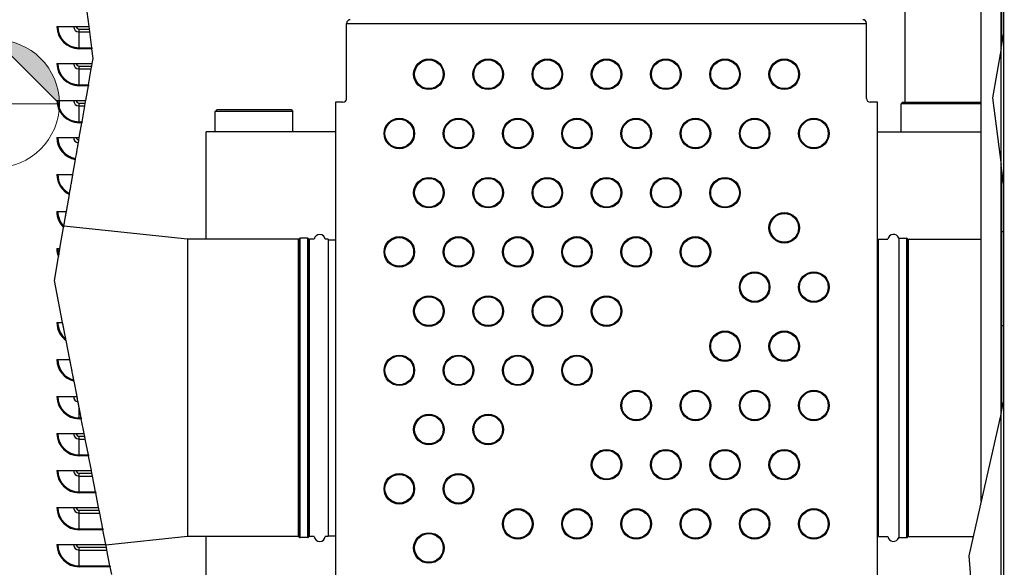
# Model space of a CAD drawing. Units: inches. Extents: x 25 to 339, y 13 to 234.
# Drawn here: x 171 to 204, y 106 to 124 of the extents above; entities that cross this region are included whole.
import ezdxf

# ---------------------------------------------------------------- set-up
doc = ezdxf.new("R2010")
doc.units = ezdxf.units.IN
doc.header["$LTSCALE"] = 22
doc.header["$MEASUREMENT"] = 0
doc.linetypes.add('CHAIN', pattern=[0.7087, 0.4724, -0.0591, 0.1181, -0.0591])
for name, color, linetype, lineweight in [('Center Mark(ANSI)', 7, 'Continuous', 18), ('Dimensions(ANSI)', 7, 'Continuous', 18), ('Hatch', 7, 'Continuous', 9), ('Visible Edges(ANSI)', 7, 'Continuous', 25), ('Visible Tangent Edges(ANSI)', 7, 'Continuous', 25)]:
    doc.layers.add(name, color=color, linetype=linetype, lineweight=lineweight)
doc.styles.add('MESTEK', font='arial.ttf')
doc.dimstyles.new('MESTEK FRACTIONS', dxfattribs={"dimscale": 22, "dimtxt": 0.08, "dimasz": 0.098425, "dimexe": 0.063, "dimexo": 0.0625, "dimgap": 0.031496, "dimtad": 0, "dimtih": 1, "dimtoh": 1, "dimdec": 4, "dimrnd": 1e-08, "dimzin": 1, "dimdsep": 46, "dimlunit": 5, "dimtxsty": 'MESTEK', "dimcen": 0.09, "dimdle": 0.393701, "dimclrd": 7, "dimclre": 7, "dimclrt": 7, "dimadec": 0, "dimazin": 0, "dimtfac": 1, "dimtofl": 0, "dimtmove": 0, "dimatfit": 3, "dimfxl": 0, "dimfrac": 2, "dimtolj": 1, "dimtzin": 0, "dimlwd": 15, "dimlwe": 15, "dimarcsym": 0})

# ---------------------------------------------------------------- blocks, each defined once
blk = doc.blocks.new('*D13')
at = {"layer": 'Defpoints', "color": 0, "linetype": 'Continuous'}
for p in [(206.868, 170.692), (137.959, 155.348), (206.868, 116.919)]:
    blk.add_point(p, dxfattribs=at)
at = {"layer": 'Dimensions(ANSI)', "color": 7, "linetype": 'Continuous', "lineweight": 15}
for p, q in [((137.959, 156.723), (137.959, 172.078)), ((206.868, 118.294), (206.868, 172.078)), ((140.124, 170.692), (166.65, 170.692)), ((204.703, 170.692), (178.177, 170.692))]:
    blk.add_line(p, q, dxfattribs=at)
at = {"layer": 'Dimensions(ANSI)', "color": 7, "linetype": 'Continuous'}
for points in [[(140.124, 171.053), (140.124, 170.331), (137.959, 170.692)], [(204.703, 171.053), (204.703, 170.331), (206.868, 170.692)]]:
    blk.add_solid(points, dxfattribs=at)
at = {"layer": 'Dimensions(ANSI)', "color": 7, "linetype": 'Continuous', "lineweight": 18, "insert": (172.413, 173.302), "char_height": 1.76, "attachment_point": 2, "style": 'MESTEK'}
blk.add_mtext('\\A1; 68 15/16\\P[1750]', dxfattribs=at)
blk = doc.blocks.new('Origin Indicator Symbol1')
at = {"layer": 'Dimensions(ANSI)'}
h = blk.add_hatch(color=7, dxfattribs=at)
edge = h.paths.add_edge_path(flags=0)
edge.add_line((7.729, 5.6208), (7.8274, 5.5224))
edge.add_arc((7.729, 5.5224), 0.0984, 0, 90)
h = blk.add_hatch(color=7, dxfattribs=at)
edge = h.paths.add_edge_path(flags=0)
edge.add_line((7.729, 5.4239), (7.6306, 5.5224))
edge.add_arc((7.729, 5.5224), 0.0984, 180, 270)
at = {"layer": 'Dimensions(ANSI)', "color": 7, "linetype": 'Continuous'}
for p, q in [((7.729, 5.6208), (7.8274, 5.5224)), ((7.729, 5.4239), (7.6306, 5.5224))]:
    blk.add_line(p, q, dxfattribs=at)
at = {"layer": 'Dimensions(ANSI)', "color": 7, "linetype": 'Continuous', "flags": 128}
for points in [[(7.729, 5.5224), (7.729, 5.6208)], [(7.729, 5.5224), (7.6306, 5.5224)], [(7.729, 5.5224), (7.8274, 5.5224)], [(7.729, 5.5224), (7.729, 5.4239)]]:
    blk.add_lwpolyline(points, dxfattribs=at)
at = {"layer": 'Dimensions(ANSI)', "color": 7, "linetype": 'Continuous'}
blk.add_circle((7.729, 5.5224), 0.0984, dxfattribs=at)
for start, end in [(0, 90), (180, 270)]:
    blk.add_arc((7.729, 5.5224), 0.0984, start, end, dxfattribs=at)
at = {"layer": 'Dimensions(ANSI)', "color": 7}
for points in [[(7.729, 5.5224), (7.8274, 5.5224), (7.729, 5.6208), (7.729, 5.5224)], [(7.729, 5.5224), (7.729, 5.6208), (7.729, 5.4239), (7.729, 5.5224)], [(7.729, 5.5224), (7.729, 5.4239), (7.6306, 5.5224), (7.729, 5.5224)], [(7.729, 5.5224), (7.6306, 5.5224), (7.729, 5.5224)]]:
    blk.add_solid(points, dxfattribs=at)

msp = doc.modelspace()

# ---------------------------------------------------------------- hatches: boundary and pattern name
at = {"layer": 'Hatch'}
h = msp.add_hatch(dxfattribs=at)
h.set_pattern_fill('ANSI31', color=256, scale=22, angle=105, style=0)
h.paths.add_polyline_path([(204.033201, 111.193265), (204.083201, 111.41615), (204.083201, 118.797774), (204.033201, 119.187275)])
h.paths.add_polyline_path([(204.033201, 123.540794), (204.083201, 123.827376), (204.083201, 148.135111), (204.033201, 148.157937)])

# ---------------------------------------------------------------- linework, layer by layer
at = {"layer": 'Center Mark(ANSI)', "linetype": 'CHAIN', "ltscale": 0.069341}
msp.add_line((171.412989, 121.492234), (168.662989, 121.492234), dxfattribs=at)
at = {"layer": 'Visible Edges(ANSI)'}
for p, q in [((203.333185, 108.072813), (203.333185, 148.477502)), ((204.033201, 123.540794), (204.033201, 148.157937)), ((204.083201, 148.135111), (204.083201, 123.827376)), ((200.759504, 121.548684), (200.759504, 131.864821)), ((173.204041, 124.10277), (173.139856, 124.60277)), ((172.118555, 124.10277), (173.204041, 124.10277)), ((173.215594, 124.01277), (173.204041, 124.10277)), ((181.903004, 121.673684), (181.903004, 124.207684)), ((199.460004, 121.673684), (199.460004, 124.207684)), ((173.227836, 123.917405), (173.215594, 124.01277)), ((173.296226, 123.384648), (173.227836, 123.917405)), ((204.002201, 123.363113), (204.083201, 123.827376)), ((204.083201, 123.827376), (204.083201, 118.797774)), ((173.296226, 123.384648), (173.300318, 123.35277)), ((204.002201, 123.363113), (203.711235, 121.695401)), ((173.342257, 123.026061), (173.300318, 123.35277)), ((173.312023, 122.85277), (173.342257, 123.026061)), ((172.118555, 122.85277), (173.312023, 122.85277)), ((173.279682, 122.667405), (173.296321, 122.76277)), ((173.296321, 122.76277), (173.312023, 122.85277)), ((173.186732, 122.134648), (173.279682, 122.667405)), ((173.093935, 121.60277), (173.18117, 122.10277)), ((173.186732, 122.134648), (173.18117, 122.10277)), ((203.711235, 121.695401), (204.002201, 119.428767)), ((172.118555, 121.60277), (173.093935, 121.60277)), ((172.968644, 120.884648), (173.061595, 121.417405)), ((173.061595, 121.417405), (173.078233, 121.51277)), ((173.078233, 121.51277), (173.093935, 121.60277)), ((181.778004, 121.548684), (181.528004, 121.548684)), ((181.528004, 121.548684), (181.528004, 102.428184)), ((199.835004, 121.548684), (199.585004, 121.548684)), ((199.835004, 102.428184), (199.835004, 121.548684)), ((200.697004, 121.548684), (200.634504, 121.486184)), ((203.333185, 121.486184), (200.634504, 121.486184)), ((200.634504, 120.548684), (200.634504, 121.486184)), ((200.697004, 121.548684), (203.333185, 121.548684)), ((177.528004, 121.298684), (177.465504, 121.236184)), ((180.090504, 121.236184), (177.465504, 121.236184)), ((177.465504, 120.548684), (177.465504, 121.236184)), ((177.528004, 121.298684), (180.028004, 121.298684)), ((180.028004, 121.298684), (180.090504, 121.236184)), ((180.090504, 120.548684), (180.090504, 121.236184)), ((172.875848, 120.35277), (172.963083, 120.85277)), ((172.968644, 120.884648), (172.963083, 120.85277)), ((181.528004, 120.548684), (177.158004, 120.548684)), ((177.158004, 116.918684), (177.158004, 120.548684)), ((199.835004, 120.548684), (203.333185, 120.548684)), ((172.118555, 120.35277), (172.875848, 120.35277)), ((172.860213, 120.263158), (172.875848, 120.35277)), ((172.65776, 119.10277), (172.746733, 119.61273)), ((204.083201, 118.797774), (204.002201, 119.428767)), ((172.118555, 119.10277), (172.65776, 119.10277)), ((204.033201, 111.193265), (204.033201, 119.187275)), ((204.083201, 118.797774), (204.083201, 111.41615)), ((172.439672, 117.85277), (172.540121, 118.428507)), ((172.118555, 117.85277), (172.439672, 117.85277)), ((172.221585, 116.60277), (172.345836, 117.314936)), ((176.529273, 116.918684), (172.35392, 117.361272)), ((176.529273, 116.918684), (176.529273, 106.870684)), ((180.278254, 116.918684), (176.529273, 116.918684)), ((180.590754, 116.949934), (180.332091, 116.949934)), ((180.809046, 116.918684), (180.644591, 116.918684)), ((181.278004, 116.918684), (181.180962, 116.918684)), ((181.278004, 116.918684), (181.278004, 106.870684)), ((181.278004, 116.894684), (181.528004, 116.894684)), ((199.835004, 116.894684), (199.868004, 116.894684)), ((199.868004, 106.870684), (199.868004, 116.918684)), ((199.868004, 116.918684), (200.182046, 116.918684)), ((200.555254, 116.949934), (200.813917, 116.949934)), ((200.867754, 116.918684), (203.333185, 116.918684)), ((172.118555, 116.60277), (172.221585, 116.60277)), ((172.033745, 115.526144), (172.172748, 116.322855)), ((172.31095, 114.10277), (172.033745, 115.526144)), ((172.118555, 114.10277), (172.31095, 114.10277)), ((172.55439, 112.85277), (172.429349, 113.494824)), ((172.118555, 112.85277), (172.55439, 112.85277)), ((172.797831, 111.60277), (172.696562, 112.122758)), ((172.118555, 111.60277), (172.797831, 111.60277)), ((172.811365, 111.533277), (172.797831, 111.60277)), ((204.002201, 111.055077), (204.083201, 111.41615)), ((204.083201, 111.41615), (204.083201, 93.82027)), ((172.937687, 110.884648), (172.868555, 111.239621)), ((204.002201, 111.055077), (202.918577, 106.224618)), ((172.937687, 110.884648), (172.943895, 110.85277)), ((173.041271, 110.35277), (172.943895, 110.85277)), ((172.118555, 110.35277), (173.041271, 110.35277)), ((173.058798, 110.26277), (173.041271, 110.35277)), ((173.077371, 110.167405), (173.058798, 110.26277)), ((173.181127, 109.634648), (173.077371, 110.167405)), ((173.181127, 109.634648), (173.187335, 109.60277)), ((173.284711, 109.10277), (173.187335, 109.60277)), ((172.118555, 109.10277), (173.284711, 109.10277)), ((173.302239, 109.01277), (173.284711, 109.10277)), ((173.320811, 108.917405), (173.302239, 109.01277)), ((173.424567, 108.384648), (173.320811, 108.917405)), ((173.424567, 108.384648), (173.430775, 108.35277)), ((173.528151, 107.85277), (173.430775, 108.35277)), ((172.118555, 107.85277), (173.528151, 107.85277)), ((173.545679, 107.76277), (173.528151, 107.85277)), ((173.564251, 107.667405), (173.545679, 107.76277)), ((173.668007, 107.134648), (173.564251, 107.667405)), ((173.668007, 107.134648), (173.674215, 107.10277)), ((173.771591, 106.60277), (173.674215, 107.10277)), ((176.529273, 106.870684), (173.776247, 106.578864)), ((180.278254, 106.870684), (176.529273, 106.870684)), ((177.158004, 103.240684), (177.158004, 106.870684)), ((180.590754, 106.839434), (180.332091, 106.839434)), ((180.809046, 106.870684), (180.644591, 106.870684)), ((181.278004, 106.870684), (181.180962, 106.870684)), ((181.278004, 106.894684), (181.528004, 106.894684)), ((199.835004, 106.894684), (199.868004, 106.894684)), ((199.868004, 106.870684), (200.182046, 106.870684)), ((200.555254, 106.839434), (200.813917, 106.839434)), ((200.867754, 106.870684), (203.06351, 106.870684)), ((172.118555, 106.60277), (173.771591, 106.60277)), ((173.789119, 106.51277), (173.771591, 106.60277)), ((173.807691, 106.417405), (173.789119, 106.51277)), ((173.911447, 105.884648), (173.807691, 106.417405)), ((202.918577, 106.224618), (203.280116, 101.258547)), ((173.911447, 105.884648), (173.917655, 105.85277)), ((173.968521, 105.591588), (173.917655, 105.85277))]:
    msp.add_line(p, q, dxfattribs=at)
for centre, radius, start, end in [((182.028004, 124.207684), 0.125, 90, 180), ((199.335004, 124.207684), 0.125, 0, 90), ((181.778004, 121.673684), 0.125, 270, 0), ((199.585004, 121.673684), 0.125, 180, 270), ((180.995004, 116.894684), 0.1875, 7.3540352, 172.6459648), ((200.368004, 116.894684), 0.1875, 16.8211667, 172.6459648), ((180.278254, 116.949684), 0.031, 270, 330.2664154), ((180.332091, 116.918934), 0.031, 90, 150.2664154), ((180.590754, 116.918934), 0.031, 29.7335846, 90), ((180.644591, 116.949684), 0.031, 209.7335846, 270), ((200.555254, 116.918934), 0.031, 90, 104.5207084), ((200.813917, 116.918934), 0.031, 29.7335846, 90), ((200.867754, 116.949684), 0.031, 209.7335846, 270), ((180.278254, 106.839684), 0.031, 29.7335846, 90), ((180.332091, 106.870434), 0.031, 209.7335846, 270), ((180.590754, 106.870434), 0.031, 270, 330.2664154), ((180.644591, 106.839684), 0.031, 90, 150.2664154), ((180.995004, 106.894684), 0.1875, 187.3540352, 352.6459648), ((200.368004, 106.894684), 0.1875, 187.3540352, 343.1788333), ((200.555254, 106.870434), 0.031, 255.4792916, 270), ((200.813917, 106.870434), 0.031, 270, 330.2664154), ((200.867754, 106.839684), 0.031, 90, 150.2664154)]:
    msp.add_arc(centre, radius, start, end, dxfattribs=at)
for points, weights in [([(172.752212, 119.644135), (172.825007, 120.061367), (172.843797, 120.169066)], [1, 1.23829363373, 1]), ([(172.545833, 118.461248), (172.632361, 118.957193), (172.65776, 119.10277)], [1, 2.08578921636, 2.21239101183]), ([(172.352537, 117.353344), (172.407091, 117.666027), (172.439672, 117.85277)], [1, 1.29035055914, 1.339730226]), ([(172.183823, 116.386337), (172.203688, 116.500194), (172.221585, 116.60277)], [1, 1.04089682596, 1.05540138058]), ([(172.420199, 113.541809), (172.358701, 113.857581), (172.31095, 114.10277)], [1, 1.19700577987, 1.14527532633]), ([(172.689847, 112.157239), (172.595615, 112.641094), (172.55439, 112.85277)], [1, 1.7658268328, 1.64889318171]), ([(172.868555, 111.239621), (172.845195, 111.359568), (172.833271, 111.420794)], [1.12550455163, 1.12659827448, 1])]:
    msp.add_rational_spline(points, weights, degree=2, dxfattribs=at)
for points, knots in [([(172.843797, 120.169066), (172.845833, 120.180736), (172.847985, 120.193069), (172.853564, 120.225046), (172.857035, 120.244942), (172.860213, 120.263158)], [4.9217708251, 4.9217708251, 4.9217708251, 4.9217708251, 5.0121385485, 5.0121385485, 5.1530412728, 5.1530412728, 5.1530412728, 5.1530412728]), ([(172.833271, 111.420794), (172.830605, 111.434485), (172.827793, 111.448924), (172.820344, 111.487169), (172.815643, 111.511309), (172.811365, 111.533277)], [-0.412496367, -0.412496367, -0.412496367, -0.412496367, -0.3069538428, -0.3069538428, -0.1364115648, -0.1364115648, -0.1364115648, -0.1364115648])]:
    msp.add_open_spline(points, degree=3, knots=knots, dxfattribs=at)
for points in [[(172.746733, 119.61273), (172.748474, 119.622709), (172.750475, 119.634178), (172.752212, 119.644135)], [(172.540121, 118.428507), (172.541933, 118.43889), (172.544013, 118.450811), (172.545833, 118.461248)], [(172.345836, 117.314936), (172.347949, 117.327046), (172.350363, 117.340882), (172.352537, 117.353344)], [(172.172748, 116.322855), (172.176298, 116.343206), (172.180044, 116.364672), (172.183823, 116.386337)], [(172.429349, 113.494824), (172.426479, 113.509563), (172.42322, 113.526298), (172.420199, 113.541809)], [(172.696562, 112.122758), (172.694437, 112.133669), (172.692002, 112.146174), (172.689847, 112.157239)]]:
    msp.add_open_spline(points, degree=3, dxfattribs=at)
at = {"layer": 'Visible Tangent Edges(ANSI)'}
for p, q in [((204.002201, 123.363113), (204.002201, 148.172089)), ((181.903004, 124.207684), (199.460004, 124.207684)), ((172.868555, 124.01277), (173.215594, 124.01277)), ((172.868555, 123.917405), (172.868555, 124.01277)), ((172.868555, 123.917405), (173.227836, 123.917405)), ((172.868555, 123.384648), (172.868555, 123.917405)), ((172.868555, 123.384648), (173.296226, 123.384648)), ((172.868555, 123.384648), (172.868555, 123.35277)), ((204.002201, 119.428767), (204.002201, 123.363113)), ((173.300318, 123.35277), (172.868555, 123.35277)), ((172.868555, 122.76277), (173.296321, 122.76277)), ((172.868555, 122.667405), (172.868555, 122.76277)), ((172.868555, 122.667405), (173.279682, 122.667405)), ((172.868555, 122.134648), (172.868555, 122.667405)), ((172.868555, 122.134648), (173.186732, 122.134648)), ((172.868555, 122.134648), (172.868555, 122.10277)), ((173.18117, 122.10277), (172.868555, 122.10277)), ((172.868555, 121.51277), (173.078233, 121.51277)), ((172.868555, 121.417405), (172.868555, 121.51277)), ((172.868555, 121.417405), (173.061595, 121.417405)), ((172.868555, 120.884648), (172.868555, 121.417405)), ((172.868555, 120.884648), (172.968644, 120.884648)), ((172.868555, 120.884648), (172.868555, 120.85277)), ((172.963083, 120.85277), (172.868555, 120.85277)), ((204.002201, 111.055077), (204.002201, 119.428767)), ((180.278254, 106.870684), (180.278254, 116.918684)), ((180.590754, 106.839434), (180.590754, 116.949934)), ((200.555254, 116.949934), (200.555254, 106.839434)), ((200.867754, 116.918684), (200.867754, 106.870684)), ((172.868555, 110.884648), (172.868555, 111.239621)), ((204.002201, 93.82027), (204.002201, 111.055077)), ((172.868555, 110.884648), (172.937687, 110.884648)), ((172.868555, 110.884648), (172.868555, 110.85277)), ((172.943895, 110.85277), (172.868555, 110.85277)), ((172.868555, 110.26277), (173.058798, 110.26277)), ((172.868555, 110.167405), (172.868555, 110.26277)), ((172.868555, 110.167405), (173.077371, 110.167405)), ((172.868555, 109.634648), (172.868555, 110.167405)), ((172.868555, 109.634648), (173.181127, 109.634648)), ((172.868555, 109.634648), (172.868555, 109.60277)), ((173.187335, 109.60277), (172.868555, 109.60277)), ((172.868555, 109.01277), (173.302239, 109.01277)), ((172.868555, 108.917405), (172.868555, 109.01277)), ((172.868555, 108.917405), (173.320811, 108.917405)), ((172.868555, 108.384648), (172.868555, 108.917405)), ((172.868555, 108.384648), (173.424567, 108.384648)), ((172.868555, 108.384648), (172.868555, 108.35277)), ((173.430775, 108.35277), (172.868555, 108.35277)), ((172.868555, 107.76277), (173.545679, 107.76277)), ((172.868555, 107.667405), (172.868555, 107.76277)), ((172.868555, 107.667405), (173.564251, 107.667405)), ((172.868555, 107.134648), (172.868555, 107.667405)), ((172.868555, 107.134648), (173.668007, 107.134648)), ((172.868555, 107.134648), (172.868555, 107.10277)), ((173.674215, 107.10277), (172.868555, 107.10277)), ((172.868555, 106.51277), (173.789119, 106.51277)), ((172.868555, 106.417405), (172.868555, 106.51277)), ((172.868555, 106.417405), (173.807691, 106.417405)), ((172.868555, 105.884648), (172.868555, 106.417405)), ((172.868555, 105.884648), (173.911447, 105.884648)), ((172.868555, 105.884648), (172.868555, 105.85277)), ((173.917655, 105.85277), (172.868555, 105.85277))]:
    msp.add_line(p, q, dxfattribs=at)
for centre, radius in [((184.681504, 122.488434), 0.515625), ((184.681504, 122.488434), 0.5), ((184.681504, 122.488434), 0.484375), ((186.681504, 122.488434), 0.515625), ((186.681504, 122.488434), 0.5), ((186.681504, 122.488434), 0.484375), ((188.681504, 122.488434), 0.515625), ((188.681504, 122.488434), 0.5), ((188.681504, 122.488434), 0.484375), ((190.681504, 122.488434), 0.515625), ((190.681504, 122.488434), 0.5), ((190.681504, 122.488434), 0.484375), ((192.681504, 122.488434), 0.515625), ((192.681504, 122.488434), 0.5), ((192.681504, 122.488434), 0.484375), ((194.681504, 122.488434), 0.515625), ((194.681504, 122.488434), 0.5), ((194.681504, 122.488434), 0.484375), ((196.681504, 122.488434), 0.515625), ((196.681504, 122.488434), 0.5), ((196.681504, 122.488434), 0.484375), ((183.681504, 120.488434), 0.515625), ((183.681504, 120.488434), 0.5), ((183.681504, 120.488434), 0.484375), ((185.681504, 120.488434), 0.515625), ((185.681504, 120.488434), 0.5), ((185.681504, 120.488434), 0.484375), ((187.681504, 120.488434), 0.515625), ((187.681504, 120.488434), 0.5), ((187.681504, 120.488434), 0.484375), ((189.681504, 120.488434), 0.515625), ((189.681504, 120.488434), 0.5), ((189.681504, 120.488434), 0.484375), ((191.681504, 120.488434), 0.515625), ((191.681504, 120.488434), 0.5), ((191.681504, 120.488434), 0.484375), ((193.681504, 120.488434), 0.515625), ((193.681504, 120.488434), 0.5), ((193.681504, 120.488434), 0.484375), ((195.681504, 120.488434), 0.515625), ((195.681504, 120.488434), 0.5), ((195.681504, 120.488434), 0.484375), ((197.681504, 120.488434), 0.515625), ((197.681504, 120.488434), 0.5), ((197.681504, 120.488434), 0.484375), ((184.681504, 118.488434), 0.515625), ((184.681504, 118.488434), 0.5), ((184.681504, 118.488434), 0.484375), ((186.681504, 118.488434), 0.515625), ((186.681504, 118.488434), 0.5), ((186.681504, 118.488434), 0.484375), ((188.681504, 118.488434), 0.515625), ((188.681504, 118.488434), 0.5), ((188.681504, 118.488434), 0.484375), ((190.681504, 118.488434), 0.515625), ((190.681504, 118.488434), 0.5), ((190.681504, 118.488434), 0.484375), ((192.681504, 118.488434), 0.515625), ((192.681504, 118.488434), 0.5), ((192.681504, 118.488434), 0.484375), ((194.681504, 118.488434), 0.515625), ((194.681504, 118.488434), 0.5), ((194.681504, 118.488434), 0.484375), ((196.681504, 117.300934), 0.515625), ((196.681504, 117.300934), 0.5), ((196.681504, 117.300934), 0.484375), ((183.681504, 116.488434), 0.515625), ((183.681504, 116.488434), 0.5), ((183.681504, 116.488434), 0.484375), ((185.681504, 116.488434), 0.515625), ((185.681504, 116.488434), 0.5), ((185.681504, 116.488434), 0.484375), ((187.681504, 116.488434), 0.515625), ((187.681504, 116.488434), 0.5), ((187.681504, 116.488434), 0.484375), ((189.681504, 116.488434), 0.515625), ((189.681504, 116.488434), 0.5), ((189.681504, 116.488434), 0.484375), ((191.681504, 116.488434), 0.515625), ((191.681504, 116.488434), 0.5), ((191.681504, 116.488434), 0.484375), ((193.681504, 116.488434), 0.515625), ((193.681504, 116.488434), 0.5), ((193.681504, 116.488434), 0.484375), ((195.681504, 115.300934), 0.515625), ((195.681504, 115.300934), 0.5), ((195.681504, 115.300934), 0.484375), ((197.681504, 115.300934), 0.515625), ((197.681504, 115.300934), 0.5), ((197.681504, 115.300934), 0.484375), ((184.681504, 114.488434), 0.515625), ((184.681504, 114.488434), 0.5), ((184.681504, 114.488434), 0.484375), ((186.681504, 114.488434), 0.515625), ((186.681504, 114.488434), 0.5), ((186.681504, 114.488434), 0.484375), ((188.681504, 114.488434), 0.515625), ((188.681504, 114.488434), 0.5), ((188.681504, 114.488434), 0.484375), ((190.681504, 114.488434), 0.515625), ((190.681504, 114.488434), 0.5), ((190.681504, 114.488434), 0.484375), ((194.681504, 113.300934), 0.515625), ((194.681504, 113.300934), 0.5), ((194.681504, 113.300934), 0.484375), ((196.681504, 113.300934), 0.515625), ((196.681504, 113.300934), 0.5), ((196.681504, 113.300934), 0.484375), ((183.681504, 112.488434), 0.515625), ((183.681504, 112.488434), 0.5), ((183.681504, 112.488434), 0.484375), ((185.681504, 112.488434), 0.515625), ((185.681504, 112.488434), 0.5), ((185.681504, 112.488434), 0.484375), ((187.681504, 112.488434), 0.515625), ((187.681504, 112.488434), 0.5), ((187.681504, 112.488434), 0.484375), ((189.681504, 112.488434), 0.515625), ((189.681504, 112.488434), 0.5), ((189.681504, 112.488434), 0.484375), ((191.681504, 111.300934), 0.515625), ((191.681504, 111.300934), 0.5), ((191.681504, 111.300934), 0.484375), ((193.681504, 111.300934), 0.515625), ((193.681504, 111.300934), 0.5), ((193.681504, 111.300934), 0.484375), ((195.681504, 111.300934), 0.515625), ((195.681504, 111.300934), 0.5), ((195.681504, 111.300934), 0.484375), ((197.681504, 111.300934), 0.515625), ((197.681504, 111.300934), 0.5), ((197.681504, 111.300934), 0.484375), ((184.681504, 110.488434), 0.515625), ((184.681504, 110.488434), 0.5), ((184.681504, 110.488434), 0.484375), ((186.681504, 110.488434), 0.515625), ((186.681504, 110.488434), 0.5), ((186.681504, 110.488434), 0.484375), ((190.681504, 109.300934), 0.515625), ((190.681504, 109.300934), 0.5), ((190.681504, 109.300934), 0.484375), ((192.681504, 109.300934), 0.515625), ((192.681504, 109.300934), 0.5), ((192.681504, 109.300934), 0.484375), ((194.681504, 109.300934), 0.515625), ((194.681504, 109.300934), 0.5), ((194.681504, 109.300934), 0.484375), ((196.681504, 109.300934), 0.515625), ((196.681504, 109.300934), 0.5), ((196.681504, 109.300934), 0.484375), ((183.681504, 108.488434), 0.515625), ((183.681504, 108.488434), 0.5), ((183.681504, 108.488434), 0.484375), ((185.681504, 108.488434), 0.515625), ((185.681504, 108.488434), 0.5), ((185.681504, 108.488434), 0.484375), ((187.681504, 107.300934), 0.515625), ((187.681504, 107.300934), 0.5), ((187.681504, 107.300934), 0.484375), ((189.681504, 107.300934), 0.515625), ((189.681504, 107.300934), 0.5), ((189.681504, 107.300934), 0.484375), ((191.681504, 107.300934), 0.515625), ((191.681504, 107.300934), 0.5), ((191.681504, 107.300934), 0.484375), ((193.681504, 107.300934), 0.515625), ((193.681504, 107.300934), 0.5), ((193.681504, 107.300934), 0.484375), ((195.681504, 107.300934), 0.515625), ((195.681504, 107.300934), 0.5), ((195.681504, 107.300934), 0.484375), ((197.681504, 107.300934), 0.515625), ((197.681504, 107.300934), 0.5), ((197.681504, 107.300934), 0.484375), ((184.681504, 106.488434), 0.515625), ((184.681504, 106.488434), 0.5), ((184.681504, 106.488434), 0.484375)]:
    msp.add_circle(centre, radius, dxfattribs=at)
for centre, radius, start, end in [((172.868555, 124.10277), 0.75, 180, 270), ((172.868555, 124.10277), 0.718123, 180, 270), ((172.868555, 124.10277), 0.185365, 180, 270), ((172.868555, 124.10277), 0.09, 180, 270), ((172.868555, 122.85277), 0.75, 180, 270), ((172.868555, 122.85277), 0.718123, 180, 270), ((172.868555, 122.85277), 0.185365, 180, 270), ((172.868555, 122.85277), 0.09, 180, 270), ((172.868555, 121.60277), 0.75, 180, 270), ((172.868555, 121.60277), 0.718123, 180, 270), ((172.868555, 121.60277), 0.185365, 180, 270), ((172.868555, 121.60277), 0.09, 180, 270), ((172.868555, 120.35277), 0.75, 180, 260.6520762), ((172.868555, 120.35277), 0.718123, 180, 260.6764409), ((172.868555, 120.35277), 0.185365, 180, 262.3244673), ((172.868555, 120.35277), 0.09, 180, 264.6818697), ((172.868555, 119.10277), 0.75, 180, 244.0293055), ((172.868555, 119.10277), 0.718123, 180, 243.2950853), ((172.868555, 117.85277), 0.75, 180, 225.8165669), ((172.868555, 117.85277), 0.718123, 180, 224.0639337), ((180.332091, 116.918934), 0.031, 90, 150.2664154), ((180.644591, 116.949684), 0.031, 209.7335846, 270), ((172.868555, 116.60277), 0.75, 180, 201.9143871), ((172.868555, 116.60277), 0.718123, 180, 197.5409753), ((172.868555, 114.10277), 0.75, 180, 234.1540949), ((172.868555, 114.10277), 0.718123, 180, 231.3659084), ((172.868555, 112.85277), 0.75, 180, 256.7427508), ((172.868555, 112.85277), 0.718123, 180, 255.5902679), ((172.868555, 111.60277), 0.75, 180, 270), ((172.868555, 111.60277), 0.718123, 180, 270), ((172.868555, 111.60277), 0.185365, 180, 259.0269673), ((172.868555, 111.60277), 0.09, 180, 230.5469499), ((172.868555, 110.35277), 0.75, 180, 270), ((172.868555, 110.35277), 0.718123, 180, 270), ((172.868555, 110.35277), 0.185365, 180, 270), ((172.868555, 110.35277), 0.09, 180, 270), ((172.868555, 109.10277), 0.75, 180, 270), ((172.868555, 109.10277), 0.718123, 180, 270), ((172.868555, 109.10277), 0.185365, 180, 270), ((172.868555, 109.10277), 0.09, 180, 270), ((172.868555, 107.85277), 0.75, 180, 270), ((172.868555, 107.85277), 0.718123, 180, 270), ((172.868555, 107.85277), 0.185365, 180, 270), ((172.868555, 107.85277), 0.09, 180, 270), ((200.813917, 106.870434), 0.031, 270, 330.2664154), ((172.868555, 106.60277), 0.75, 180, 270), ((172.868555, 106.60277), 0.718123, 180, 270), ((172.868555, 106.60277), 0.185365, 180, 270), ((172.868555, 106.60277), 0.09, 180, 270)]:
    msp.add_arc(centre, radius, start, end, dxfattribs=at)
for points, knots in [([(180.305173, 116.934309), (180.305173, 116.934309), (180.305173, 116.924813), (180.305173, 116.838977), (180.305173, 116.654334), (180.305173, 116.11064), (180.305173, 115.774037), (180.305173, 115.007959), (180.305173, 114.577563), (180.305173, 113.639992), (180.305173, 113.134617), (180.305173, 112.108491), (180.305173, 111.59887), (180.305173, 110.543537), (180.305173, 110.006764), (180.305173, 108.959599), (180.305173, 108.459114), (180.305173, 107.734598), (180.305173, 107.469431), (180.305173, 107.072026), (180.305173, 106.940209), (180.305173, 106.865), (180.305173, 106.855), (180.305173, 106.854971)], [-159.403757858, -159.403757858, -159.403757858, -159.403757858, -158.04875801, -158.04875801, -153.281806505, -153.281806505, -149.145888005, -149.145888005, -145.242086699, -145.242086699, -141.273231442, -141.273231442, -137.44131771, -137.44131771, -133.219233132, -133.219233132, -128.462057497, -128.462057497, -124.747873593, -124.747873593, -120.925607391, -120.925607391, -119.542482498, -119.542482498, -119.542482498, -119.542482498]), ([(180.332091, 106.839346), (180.332091, 106.839375), (180.332091, 106.849406), (180.332091, 106.924848), (180.332091, 107.057074), (180.332091, 107.455711), (180.332091, 107.7217), (180.332091, 108.448463), (180.332091, 108.950499), (180.332091, 110.000911), (180.332091, 110.539347), (180.332091, 111.597953), (180.332091, 112.109154), (180.332091, 113.138461), (180.332091, 113.645403), (180.332091, 114.585881), (180.332091, 115.017612), (180.332091, 115.786064), (180.332091, 116.123711), (180.332091, 116.669091), (180.332091, 116.854306), (180.332091, 116.940409), (180.332091, 116.949934), (180.332091, 116.949934)], [119.542482498, 119.542482498, 119.542482498, 119.542482498, 120.925607391, 120.925607391, 124.747873593, 124.747873593, 128.462057497, 128.462057497, 133.219233132, 133.219233132, 137.44131771, 137.44131771, 141.273231442, 141.273231442, 145.242086699, 145.242086699, 149.145888005, 149.145888005, 153.281806505, 153.281806505, 158.04875801, 158.04875801, 159.403757858, 159.403757858, 159.403757858, 159.403757858]), ([(180.617673, 116.934309), (180.617673, 116.934309), (180.617673, 116.856969), (180.617673, 116.518433), (180.617673, 116.217249), (180.617673, 115.486244), (180.617673, 115.086386), (180.617673, 114.2029), (180.617673, 113.731682), (180.617673, 112.701033), (180.617673, 112.145657), (180.617673, 111.094447), (180.617673, 110.594192), (180.617673, 109.539069), (180.617673, 108.98614), (180.617673, 108.063824), (180.617673, 107.680763), (180.617673, 107.136839), (180.617673, 106.962839), (180.617673, 106.867293), (180.617673, 106.854994), (180.617673, 106.855043)], [80.189679651, 80.189679651, 80.189679651, 80.189679651, 84.041589651, 84.041589651, 88.828206836, 88.828206836, 92.892097681, 92.892097681, 96.799912327, 96.799912327, 100.993771104, 100.993771104, 104.802947801, 104.802947801, 109.591750413, 109.591750413, 114.269255123, 114.269255123, 118.724732072, 118.724732072, 120.274120322, 120.274120322, 120.274120322, 120.274120322]), ([(180.644591, 106.870668), (180.644591, 106.870619), (180.644591, 106.88288), (180.644591, 106.97813), (180.644591, 107.15159), (180.644591, 107.693828), (180.644591, 108.075702), (180.644591, 108.995158), (180.644591, 109.546372), (180.644591, 110.598225), (180.644591, 111.096928), (180.644591, 112.144879), (180.644591, 112.698533), (180.644591, 113.725986), (180.644591, 114.195743), (180.644591, 115.07649), (180.644591, 115.475109), (180.644591, 116.203847), (180.644591, 116.504097), (180.644591, 116.841584), (180.644591, 116.918684), (180.644591, 116.918684)], [-120.274120322, -120.274120322, -120.274120322, -120.274120322, -118.724732072, -118.724732072, -114.269255123, -114.269255123, -109.591750413, -109.591750413, -104.802947801, -104.802947801, -100.993771104, -100.993771104, -96.799912327, -96.799912327, -92.892097681, -92.892097681, -88.828206836, -88.828206836, -84.041589651, -84.041589651, -80.189679651, -80.189679651, -80.189679651, -80.189679651]), ([(200.813917, 116.950022), (200.813917, 116.949994), (200.813917, 116.939963), (200.813917, 116.864521), (200.813917, 116.732294), (200.813917, 116.333658), (200.813917, 116.067668), (200.813917, 115.340906), (200.813917, 114.83887), (200.813917, 113.788457), (200.813917, 113.250021), (200.813917, 112.191415), (200.813917, 111.680214), (200.813917, 110.650907), (200.813917, 110.143966), (200.813917, 109.203487), (200.813917, 108.771757), (200.813917, 108.003304), (200.813917, 107.665658), (200.813917, 107.120278), (200.813917, 106.935062), (200.813917, 106.84896), (200.813917, 106.839434), (200.813917, 106.839434)], [119.542482498, 119.542482498, 119.542482498, 119.542482498, 120.925607391, 120.925607391, 124.747873593, 124.747873593, 128.462057497, 128.462057497, 133.219233132, 133.219233132, 137.44131771, 137.44131771, 141.273231442, 141.273231442, 145.242086699, 145.242086699, 149.145888005, 149.145888005, 153.281806505, 153.281806505, 158.04875801, 158.04875801, 159.403757858, 159.403757858, 159.403757858, 159.403757858]), ([(200.840836, 106.855059), (200.840836, 106.855059), (200.840836, 106.864555), (200.840836, 106.950392), (200.840836, 107.135035), (200.840836, 107.678729), (200.840836, 108.015332), (200.840836, 108.781409), (200.840836, 109.211805), (200.840836, 110.149377), (200.840836, 110.654751), (200.840836, 111.680877), (200.840836, 112.190498), (200.840836, 113.245832), (200.840836, 113.782604), (200.840836, 114.82977), (200.840836, 115.330254), (200.840836, 116.05477), (200.840836, 116.319938), (200.840836, 116.717342), (200.840836, 116.84916), (200.840836, 116.924368), (200.840836, 116.934368), (200.840836, 116.934397)], [-159.403757858, -159.403757858, -159.403757858, -159.403757858, -158.04875801, -158.04875801, -153.281806505, -153.281806505, -149.145888005, -149.145888005, -145.242086699, -145.242086699, -141.273231442, -141.273231442, -137.44131771, -137.44131771, -133.219233132, -133.219233132, -128.462057497, -128.462057497, -124.747873593, -124.747873593, -120.925607391, -120.925607391, -119.542482498, -119.542482498, -119.542482498, -119.542482498])]:
    msp.add_open_spline(points, degree=3, knots=knots, dxfattribs=at)

# ---------------------------------------------------------------- block references
at = {"layer": 'Dimensions(ANSI)', "xscale": 22, "yscale": 22, "zscale": 22}
msp.add_blockref('Origin Indicator Symbol1', (0, 0), dxfattribs=at)

# ---------------------------------------------------------------- dimensions: what is measured, and where the dimension line sits
at = {"layer": 'Dimensions(ANSI)', "color": 7, "linetype": 'Continuous', "lineweight": 18}
dim = msp.add_linear_dim(base=(206.868004, 170.692064), p1=(137.958524, 155.348184), p2=(206.868004, 116.918684), angle=180, text=' <>\\X[1750]', dimstyle='MESTEK FRACTIONS', override={"dimtih": 0, "dimtoh": 0, "dimdec": 4, "dimpost": '\\X', "dimtp": 0, "dimtm": 0, "dimtdec": 2, "dimatfit": 1, "dimtvp": -0.25}, dxfattribs=at)
dim.commit()
dim.dimension.update_dxf_attribs({"geometry": '*D13', "text_midpoint": (172.413264, 170.692064), "dimtype": 160})

doc.saveas('drawing.dxf')
